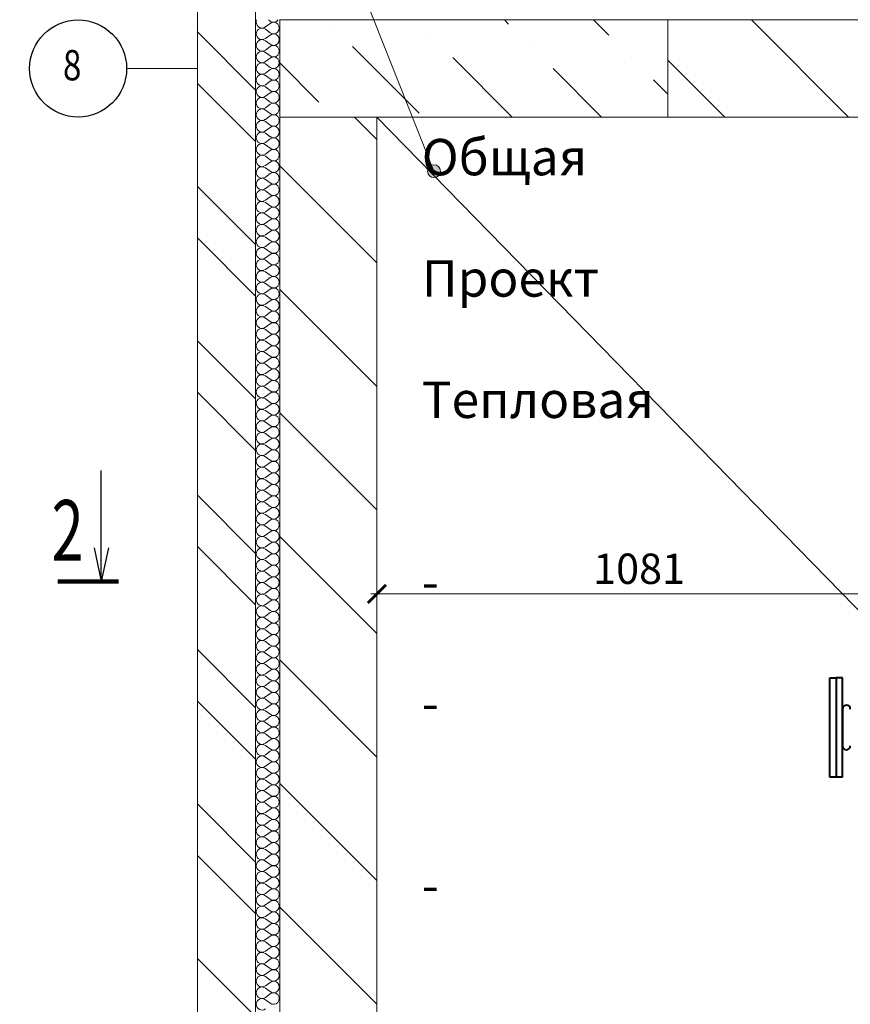
# Model space of a CAD drawing. Extents: x -784221 to 2637833, y 184834 to 276010.
# Drawn here: x 595542 to 602391, y 256368 to 264485 of the extents above; entities that cross this region are included whole.
import ezdxf

# ---------------------------------------------------------------- set-up
doc = ezdxf.new("R2010")
doc.units = 0
doc.header["$MEASUREMENT"] = 0
doc.linetypes.add('Dot & Dashed', pattern=[716.388884, 350, -176.388884, 50, -140])
for name, color, linetype, lineweight in [('кон 1', 8, 'Continuous', 20), ('схема вентиляции', 84, 'Continuous', 50), ('Т2', 5, 'Continuous', 40), ('Тексты', 5, 'Continuous', 30)]:
    doc.layers.add(name, color=color, linetype=linetype, lineweight=lineweight)
doc.layers.add('оси', color=7, linetype='Continuous')
doc.styles.add('1', font='isocpeur.ttf')
doc.styles.add('3', font='isocpeur.ttf', dxfattribs={"width": 0.7})
doc.styles.add('ISO', font='isocpeui.ttf', dxfattribs={"width": 0.9})
doc.styles.add('стиль1', font='simplex.shx', dxfattribs={"width": 0.7, "oblique": 10, "height": 330})
doc.dimstyles.new('Мои размеры', dxfattribs={"dimtxt": 250, "dimasz": 150, "dimexe": 50, "dimexo": 50, "dimgap": 50, "dimtad": 1, "dimdec": 0, "dimlfac": 0.25, "dimtxsty": '3', "dimblk": 'ARCHTICK', "dimcen": 2.5, "dimdle": 50, "dimclrd": 251, "dimclre": 251, "dimclrt": 251, "dimadec": 0, "dimazin": 0, "dimtfac": 1, "dimtdec": 0, "dimtmove": 0, "dimatfit": 3, "dimldrblk": 'ARCHTICK', "dimfxl": 1, "dimlwd": 15, "dimlwe": 15, "dimarcsym": 0})

# ---------------------------------------------------------------- blocks, each defined once
blk = doc.blocks.new('_ArchTick')
at = {"color": 0, "linetype": 'ByBlock', "const_width": 0.15}
blk.add_lwpolyline([(-0.5, -0.5), (0.5, 0.5)], dxfattribs=at)
blk = doc.blocks.new('*D12')
at = {"layer": 'Defpoints', "color": 0}
for p in [(602812.4, 259751.6), (602812.4, 246003.3), (598487.1, 245827.6)]:
    blk.add_point(p, dxfattribs=at)
at = {"layer": 'Тексты', "color": 251, "lineweight": 15}
for p, q in [((598437.1, 259751.6), (602862.4, 259751.6)), ((598487.1, 245877.6), (598487.1, 259801.6)), ((602812.4, 246053.3), (602812.4, 259801.6))]:
    blk.add_line(p, q, dxfattribs=at)
at = {"layer": 'Тексты', "color": 251, "lineweight": 15, "xscale": 150, "yscale": 150, "zscale": 150, "rotation": 180}
blk.add_blockref('_ArchTick', (598487.1, 259751.6), dxfattribs=at)
at = {"layer": 'Тексты', "color": 251, "lineweight": 15, "xscale": 150, "yscale": 150, "zscale": 150}
blk.add_blockref('_ArchTick', (602812.4, 259751.6), dxfattribs=at)
at = {"layer": 'Тексты', "color": 251, "insert": (600649.7, 259926.6), "char_height": 250, "attachment_point": 5, "style": '3'}
blk.add_mtext('1081', dxfattribs=at)

msp = doc.modelspace()

# ---------------------------------------------------------------- hatches: boundary and pattern name
at = {"layer": 'кон 1'}
msp.add_hatch(color=256, dxfattribs=at).paths.add_polyline_path([(598958.4, 263183.1, 1), (598958.4, 263289.7, 1)])

# ---------------------------------------------------------------- linework, layer by layer
for p, q in [((598036, 265554.1), (598958.4, 263236.4)), ((597007.1, 236602.7), (597007.1, 265162.7)), ((597007.1, 264682.7), (597007.1, 236602.7)), ((597487.1, 237082.7), (597487.1, 264682.7)), ((597487.1, 264682.7), (597487.1, 264482.7)), ((597487.1, 264482.7), (597487.1, 237082.7)), ((597606.1, 264454.1), (597568, 264425.6)), ((597606.1, 264473.2), (597593.4, 264482.7)), ((600887.1, 264482.7), (597687.1, 264482.7)), ((597687.1, 264482.7), (597687.1, 263682.7)), ((598101.8, 264449.1), (598101.8, 264449.1)), ((599538.9, 264482.7), (599572.6, 264449.1)), ((600274.3, 264482.7), (600399.9, 264357.1)), ((600887.1, 263682.7), (600887.1, 264482.7)), ((600887.1, 264482.7), (610087.1, 264482.7)), ((610087.1, 264482.7), (600887.1, 264482.7)), ((601575.4, 264482.7), (602375.4, 263682.7)), ((597007.1, 264384.1), (597487.1, 263904.1)), ((597606.1, 264377.9), (597568, 264406.5)), ((597606.1, 264358.9), (597568, 264330.3)), ((597606.1, 264282.7), (597568, 264311.3)), ((598929.1, 264357.1), (598929.1, 264357.1)), ((597606.1, 264263.7), (597568, 264235.1)), ((597606.1, 264187.5), (597568, 264216)), ((598285.6, 264265.2), (598837.2, 263713.7)), ((599756.4, 264265.2), (599756.4, 264265.2)), ((597606.1, 264168.4), (597568, 264139.9)), ((597606.1, 264092.2), (597568, 264120.8)), ((597687.1, 264128.4), (598009.9, 263805.6)), ((599113, 264173.3), (599603.5, 263682.7)), ((600583.7, 264173.3), (600583.7, 264173.3)), ((600887.1, 264152.8), (601357.2, 263682.7)), ((597606.1, 264073.2), (597568, 264044.6)), ((599940.3, 264081.4), (600338.9, 263682.7)), ((597007.1, 263959.9), (597487.1, 263479.9)), ((597606.1, 263997), (597568, 264025.6)), ((597606.1, 263977.9), (597568, 263949.4)), ((600767.6, 263989.4), (600887.1, 263869.9)), ((597606.1, 263901.8), (597568, 263930.3)), ((597606.1, 263882.7), (597568, 263854.1)), ((597606.1, 263806.5), (597568, 263835.1)), ((597606.1, 263787.5), (597568, 263758.9)), ((597606.1, 263711.3), (597568, 263739.9)), ((597606.1, 263692.2), (597568, 263663.7)), ((597606.1, 263616), (597568, 263644.6)), ((597687.1, 263682.7), (600887.1, 263682.7)), ((597687.1, 238082.7), (597687.1, 263682.7)), ((597687.1, 263682.7), (597687.1, 238082.7)), ((598302.5, 263682.7), (598487.1, 263498.1)), ((598487.1, 238082.7), (598487.1, 263682.7)), ((600887.1, 263682.7), (610087.1, 263682.7)), ((597606.1, 263597), (597568, 263568.4)), ((597606.1, 263520.8), (597568, 263549.4)), ((597606.1, 263501.8), (597568, 263473.2)), ((597606.1, 263425.6), (597568, 263454.1)), ((597606.1, 263406.5), (597568, 263377.9)), ((597606.1, 263330.3), (597568, 263358.9)), ((597606.1, 263311.3), (597568, 263282.7)), ((597606.1, 263235.1), (597568, 263263.7)), ((597687.1, 263279.9), (598487.1, 262479.9)), ((597606.1, 263216), (597568, 263187.5)), ((597606.1, 263139.9), (597568, 263168.4)), ((597007.1, 263111.3), (597487.1, 262631.3)), ((597606.1, 263120.8), (597568, 263092.2)), ((597606.1, 263044.6), (597568, 263073.2)), ((597606.1, 263025.6), (597568, 262997)), ((597606.1, 262949.4), (597568, 262977.9)), ((597606.1, 262930.3), (597568, 262901.8)), ((597606.1, 262854.1), (597568, 262882.7)), ((597606.1, 262835.1), (597568, 262806.5)), ((597606.1, 262758.9), (597568, 262787.5)), ((597606.1, 262739.9), (597568, 262711.3)), ((597007.1, 262687.1), (597487.1, 262207.1)), ((597606.1, 262663.7), (597568, 262692.2)), ((597606.1, 262644.6), (597568, 262616)), ((597606.1, 262568.4), (597568, 262597)), ((597606.1, 262549.4), (597568, 262520.8)), ((597606.1, 262473.2), (597568, 262501.8)), ((597606.1, 262454.1), (597568, 262425.6)), ((597606.1, 262377.9), (597568, 262406.5)), ((597606.1, 262358.9), (597568, 262330.3)), ((597606.1, 262282.7), (597568, 262311.3)), ((597606.1, 262263.7), (597568, 262235.1)), ((597687.1, 262261.6), (598487.1, 261461.6)), ((597606.1, 262187.5), (597568, 262216)), ((597606.1, 262168.4), (597568, 262139.9)), ((597606.1, 262092.2), (597568, 262120.8)), ((597606.1, 262073.2), (597568, 262044.6)), ((597606.1, 261997), (597568, 262025.6)), ((597606.1, 261977.9), (597568, 261949.4)), ((597606.1, 261901.8), (597568, 261930.3)), ((597606.1, 261882.7), (597568, 261854.1)), ((597007.1, 261838.5), (597487.1, 261358.5)), ((597606.1, 261806.5), (597568, 261835.1)), ((597606.1, 261787.5), (597568, 261758.9)), ((597606.1, 261711.3), (597568, 261739.9)), ((597606.1, 261692.2), (597568, 261663.7)), ((597606.1, 261616), (597568, 261644.6)), ((597606.1, 261597), (597568, 261568.4)), ((597606.1, 261520.8), (597568, 261549.4)), ((597606.1, 261501.8), (597568, 261473.2)), ((597606.1, 261425.6), (597568, 261454.1)), ((597007.1, 261414.3), (597487.1, 260934.3)), ((597606.1, 261406.5), (597568, 261377.9)), ((597606.1, 261330.3), (597568, 261358.9)), ((597606.1, 261311.3), (597568, 261282.7)), ((597606.1, 261235.1), (597568, 261263.7)), ((597606.1, 261216), (597568, 261187.5)), ((597687.1, 261243.4), (598487.1, 260443.4)), ((597606.1, 261139.9), (597568, 261168.4)), ((597606.1, 261120.8), (597568, 261092.2)), ((597606.1, 261044.6), (597568, 261073.2)), ((597606.1, 261025.6), (597568, 260997)), ((597606.1, 260949.4), (597568, 260977.9)), ((597606.1, 260930.3), (597568, 260901.8)), ((597606.1, 260854.1), (597568, 260882.7)), ((597606.1, 260835.1), (597568, 260806.5)), ((597606.1, 260758.9), (597568, 260787.5)), ((597606.1, 260739.9), (597568, 260711.3)), ((597606.1, 260663.7), (597568, 260692.2)), ((597606.1, 260644.6), (597568, 260616)), ((597007.1, 260565.7), (597487.1, 260085.7)), ((597606.1, 260568.4), (597568, 260597)), ((597606.1, 260549.4), (597568, 260520.8)), ((597606.1, 260473.2), (597568, 260501.8)), ((597606.1, 260454.1), (597568, 260425.6)), ((597606.1, 260377.9), (597568, 260406.5)), ((597606.1, 260358.9), (597568, 260330.3)), ((597606.1, 260282.7), (597568, 260311.3)), ((597606.1, 260263.7), (597568, 260235.1)), ((597687.1, 260225.2), (598487.1, 259425.2)), ((597007.1, 260141.5), (597487.1, 259661.5)), ((597606.1, 260187.5), (597568, 260216)), ((597606.1, 260168.4), (597568, 260139.9)), ((597606.1, 260092.2), (597568, 260120.8)), ((597606.1, 260073.2), (597568, 260044.6)), ((597606.1, 259997), (597568, 260025.6)), ((597606.1, 259977.9), (597568, 259949.4)), ((597606.1, 259901.8), (597568, 259930.3)), ((597606.1, 259882.7), (597568, 259854.1)), ((597606.1, 259806.5), (597568, 259835.1)), ((597606.1, 259787.5), (597568, 259758.9)), ((597606.1, 259711.3), (597568, 259739.9)), ((597606.1, 259692.2), (597568, 259663.7)), ((597606.1, 259616), (597568, 259644.6)), ((597606.1, 259597), (597568, 259568.4)), ((597606.1, 259520.8), (597568, 259549.4)), ((597606.1, 259501.8), (597568, 259473.2)), ((597606.1, 259425.6), (597568, 259454.1)), ((597606.1, 259406.5), (597568, 259377.9)), ((597606.1, 259330.3), (597568, 259358.9)), ((597007.1, 259292.9), (597487.1, 258812.9)), ((597606.1, 259311.3), (597568, 259282.7)), ((597606.1, 259235.1), (597568, 259263.7)), ((597606.1, 259216), (597568, 259187.5)), ((597606.1, 259139.9), (597568, 259168.4)), ((597687.1, 259206.9), (598487.1, 258406.9)), ((597606.1, 259120.8), (597568, 259092.2)), ((597606.1, 259044.6), (597568, 259073.2)), ((597606.1, 259025.6), (597568, 258997)), ((597606.1, 258949.4), (597568, 258977.9)), ((597606.1, 258930.3), (597568, 258901.8)), ((597007.1, 258868.7), (597487.1, 258388.7)), ((597606.1, 258854.1), (597568, 258882.7)), ((597606.1, 258835.1), (597568, 258806.5)), ((597606.1, 258758.9), (597568, 258787.5)), ((597606.1, 258739.9), (597568, 258711.3)), ((597606.1, 258663.7), (597568, 258692.2)), ((597606.1, 258644.6), (597568, 258616)), ((597606.1, 258568.4), (597568, 258597)), ((597606.1, 258549.4), (597568, 258520.8)), ((597606.1, 258473.2), (597568, 258501.8)), ((597606.1, 258454.1), (597568, 258425.6)), ((597606.1, 258377.9), (597568, 258406.5)), ((597606.1, 258358.9), (597568, 258330.3)), ((597606.1, 258282.7), (597568, 258311.3)), ((597606.1, 258263.7), (597568, 258235.1)), ((597606.1, 258187.5), (597568, 258216)), ((597606.1, 258168.4), (597568, 258139.9)), ((597606.1, 258092.2), (597568, 258120.8)), ((597687.1, 258188.7), (598487.1, 257388.7)), ((597606.1, 258073.2), (597568, 258044.6)), ((597007.1, 258020.2), (597487.1, 257540.2)), ((597606.1, 257997), (597568, 258025.6)), ((597606.1, 257977.9), (597568, 257949.4)), ((597606.1, 257901.8), (597568, 257930.3)), ((597606.1, 257882.7), (597568, 257854.1)), ((597606.1, 257806.5), (597568, 257835.1)), ((597606.1, 257787.5), (597568, 257758.9)), ((597606.1, 257711.3), (597568, 257739.9)), ((597606.1, 257692.2), (597568, 257663.7)), ((597606.1, 257616), (597568, 257644.6)), ((597007.1, 257595.9), (597487.1, 257115.9)), ((597606.1, 257597), (597568, 257568.4)), ((597606.1, 257520.8), (597568, 257549.4)), ((597606.1, 257501.8), (597568, 257473.2)), ((597606.1, 257425.6), (597568, 257454.1)), ((597606.1, 257406.5), (597568, 257377.9)), ((597606.1, 257330.3), (597568, 257358.9)), ((597606.1, 257311.3), (597568, 257282.7)), ((597606.1, 257235.1), (597568, 257263.7)), ((597606.1, 257216), (597568, 257187.5)), ((597606.1, 257139.9), (597568, 257168.4)), ((597687.1, 257170.5), (598487.1, 256370.5)), ((597606.1, 257120.8), (597568, 257092.2)), ((597606.1, 257044.6), (597568, 257073.2)), ((597606.1, 257025.6), (597568, 256997)), ((597606.1, 256949.4), (597568, 256977.9)), ((597606.1, 256930.3), (597568, 256901.8)), ((597606.1, 256854.1), (597568, 256882.7)), ((597606.1, 256835.1), (597568, 256806.5)), ((597007.1, 256747.4), (597487.1, 256267.4)), ((597606.1, 256758.9), (597568, 256787.5)), ((597606.1, 256739.9), (597568, 256711.3)), ((597606.1, 256663.7), (597568, 256692.2)), ((597606.1, 256644.6), (597568, 256616)), ((597606.1, 256568.4), (597568, 256597)), ((597606.1, 256549.4), (597568, 256520.8)), ((597606.1, 256473.2), (597568, 256501.8)), ((597606.1, 256454.1), (597568, 256425.6)), ((597606.1, 256377.9), (597568, 256406.5))]:
    msp.add_line(p, q, dxfattribs=at)
msp.add_lwpolyline([(614373.8, 247423.1), (598487.1, 263682.7)], dxfattribs=at)
msp.add_circle((598958.4, 263236.4), 53.3, dxfattribs=at)
for centre, start, end in [((597539.5, 264463.7), 156.42182, 180), ((597539.5, 264463.7), 180, 306.8699), ((597634.7, 264511.3), 233.1301, 323.1301), ((597634.7, 264416), 233.1301, 126.8699), ((597539.5, 264368.4), 53.1301, 180), ((597539.5, 264368.4), 180, 306.8699), ((597634.7, 264320.8), 233.1301, 126.8699), ((597539.5, 264273.2), 53.1301, 180), ((597539.5, 264273.2), 180, 306.8699), ((597539.5, 264177.9), 53.1301, 180), ((597634.7, 264225.6), 233.1301, 126.8699), ((597539.5, 264177.9), 180, 306.8699), ((597539.5, 264082.7), 53.1301, 180), ((597634.7, 264130.3), 233.1301, 126.8699), ((597539.5, 264082.7), 180, 306.8699), ((597634.7, 264035.1), 233.1301, 126.8699), ((597539.5, 263987.5), 53.1301, 180), ((597539.5, 263987.5), 180, 306.8699), ((597634.7, 263939.9), 233.1301, 126.8699), ((597539.5, 263892.2), 53.1301, 180), ((597539.5, 263892.2), 180, 306.8699), ((597634.7, 263844.6), 233.1301, 126.8699), ((597539.5, 263797), 53.1301, 180), ((597539.5, 263797), 180, 306.8699), ((597634.7, 263749.4), 233.1301, 126.8699), ((597539.5, 263701.8), 53.1301, 180), ((597539.5, 263701.8), 180, 306.8699), ((597539.5, 263606.5), 53.1301, 180), ((597634.7, 263654.1), 233.1301, 126.8699), ((597539.5, 263606.5), 180, 306.8699), ((597539.5, 263511.3), 53.1301, 180), ((597634.7, 263558.9), 233.1301, 126.8699), ((597539.5, 263511.3), 180, 306.8699), ((597634.7, 263463.7), 233.1301, 126.8699), ((597539.5, 263416), 53.1301, 180), ((597539.5, 263416), 180, 306.8699), ((597634.7, 263368.4), 233.1301, 126.8699), ((597539.5, 263320.8), 53.1301, 180), ((597539.5, 263320.8), 180, 306.8699), ((597634.7, 263273.2), 233.1301, 126.8699), ((597539.5, 263225.6), 53.1301, 180), ((597539.5, 263225.6), 180, 306.8699), ((597634.7, 263177.9), 233.1301, 126.8699), ((597539.5, 263130.3), 53.1301, 180), ((597539.5, 263130.3), 180, 306.8699), ((597539.5, 263035.1), 53.1301, 180), ((597634.7, 263082.7), 233.1301, 126.8699), ((597539.5, 263035.1), 180, 306.8699), ((597539.5, 262939.9), 53.1301, 180), ((597634.7, 262987.5), 233.1301, 126.8699), ((597539.5, 262939.9), 180, 306.8699), ((597634.7, 262892.2), 233.1301, 126.8699), ((597539.5, 262844.6), 53.1301, 180), ((597539.5, 262844.6), 180, 306.8699), ((597634.7, 262797), 233.1301, 126.8699), ((597539.5, 262749.4), 53.1301, 180), ((597539.5, 262749.4), 180, 306.8699), ((597634.7, 262701.8), 233.1301, 126.8699), ((597539.5, 262654.1), 53.1301, 180), ((597539.5, 262654.1), 180, 306.8699), ((597539.5, 262558.9), 53.1301, 180), ((597634.7, 262606.5), 233.1301, 126.8699), ((597539.5, 262558.9), 180, 306.8699), ((597539.5, 262463.7), 53.1301, 180), ((597634.7, 262511.3), 233.1301, 126.8699), ((597539.5, 262463.7), 180, 306.8699), ((597539.5, 262368.4), 53.1301, 180), ((597634.7, 262416), 233.1301, 126.8699), ((597539.5, 262368.4), 180, 306.8699), ((597634.7, 262320.8), 233.1301, 126.8699), ((597539.5, 262273.2), 53.1301, 180), ((597539.5, 262273.2), 180, 306.8699), ((597634.7, 262225.6), 233.1301, 126.8699), ((597539.5, 262177.9), 53.1301, 180), ((597539.5, 262177.9), 180, 306.8699), ((597634.7, 262130.3), 233.1301, 126.8699), ((597539.5, 262082.7), 53.1301, 180), ((597539.5, 262082.7), 180, 306.8699), ((597539.5, 261987.5), 53.1301, 180), ((597634.7, 262035.1), 233.1301, 126.8699), ((597539.5, 261987.5), 180, 306.8699), ((597539.5, 261892.2), 53.1301, 180), ((597634.7, 261939.9), 233.1301, 126.8699), ((597539.5, 261892.2), 180, 306.8699), ((597539.5, 261797), 53.1301, 180), ((597634.7, 261844.6), 233.1301, 126.8699), ((597539.5, 261797), 180, 306.8699), ((597634.7, 261749.4), 233.1301, 126.8699), ((597539.5, 261701.8), 53.1301, 180), ((597539.5, 261701.8), 180, 306.8699), ((597634.7, 261654.1), 233.1301, 126.8699), ((597539.5, 261606.5), 53.1301, 180), ((597539.5, 261606.5), 180, 306.8699), ((597634.7, 261558.9), 233.1301, 126.8699), ((597539.5, 261511.3), 53.1301, 180), ((597539.5, 261511.3), 180, 306.8699), ((597539.5, 261416), 53.1301, 180), ((597634.7, 261463.7), 233.1301, 126.8699), ((597539.5, 261416), 180, 306.8699), ((597539.5, 261320.8), 53.1301, 180), ((597634.7, 261368.4), 233.1301, 126.8699), ((597539.5, 261320.8), 180, 306.8699), ((597634.7, 261273.2), 233.1301, 126.8699), ((597539.5, 261225.6), 53.1301, 180), ((597539.5, 261225.6), 180, 306.8699), ((597634.7, 261177.9), 233.1301, 126.8699), ((597539.5, 261130.3), 53.1301, 180), ((597539.5, 261130.3), 180, 306.8699), ((597634.7, 261082.7), 233.1301, 126.8699), ((597539.5, 261035.1), 53.1301, 180), ((597539.5, 261035.1), 180, 306.8699), ((597634.7, 260987.5), 233.1301, 126.8699), ((597539.5, 260939.9), 53.1301, 180), ((597539.5, 260939.9), 180, 306.8699), ((597539.5, 260844.6), 53.1301, 180), ((597634.7, 260892.2), 233.1301, 126.8699), ((597539.5, 260844.6), 180, 306.8699), ((597539.5, 260749.4), 53.1301, 180), ((597634.7, 260797), 233.1301, 126.8699), ((597539.5, 260749.4), 180, 306.8699), ((597634.7, 260701.8), 233.1301, 126.8699), ((597539.5, 260654.1), 53.1301, 180), ((597539.5, 260654.1), 180, 306.8699), ((597634.7, 260606.5), 233.1301, 126.8699), ((597539.5, 260558.9), 53.1301, 180), ((597539.5, 260558.9), 180, 306.8699), ((597634.7, 260511.3), 233.1301, 126.8699), ((597539.5, 260463.7), 53.1301, 180), ((597539.5, 260463.7), 180, 306.8699), ((597539.5, 260368.4), 53.1301, 180), ((597634.7, 260416), 233.1301, 126.8699), ((597539.5, 260368.4), 180, 306.8699), ((597539.5, 260273.2), 53.1301, 180), ((597634.7, 260320.8), 233.1301, 126.8699), ((597539.5, 260273.2), 180, 306.8699), ((597539.5, 260177.9), 53.1301, 180), ((597634.7, 260225.6), 233.1301, 126.8699), ((597539.5, 260177.9), 180, 306.8699), ((597634.7, 260130.3), 233.1301, 126.8699), ((597539.5, 260082.7), 53.1301, 180), ((597539.5, 260082.7), 180, 306.8699), ((597634.7, 260035.1), 233.1301, 126.8699), ((597539.5, 259987.5), 53.1301, 180), ((597539.5, 259987.5), 180, 306.8699), ((597634.7, 259939.9), 233.1301, 126.8699), ((597539.5, 259892.2), 53.1301, 180), ((597539.5, 259892.2), 180, 306.8699), ((597539.5, 259797), 53.1301, 180), ((597634.7, 259844.6), 233.1301, 126.8699), ((597539.5, 259797), 180, 306.8699), ((597539.5, 259701.8), 53.1301, 180), ((597634.7, 259749.4), 233.1301, 126.8699), ((597539.5, 259701.8), 180, 306.8699), ((597539.5, 259606.5), 53.1301, 180), ((597634.7, 259654.1), 233.1301, 126.8699), ((597539.5, 259606.5), 180, 306.8699), ((597634.7, 259558.9), 233.1301, 126.8699), ((597539.5, 259511.3), 53.1301, 180), ((597539.5, 259511.3), 180, 306.8699), ((597634.7, 259463.7), 233.1301, 126.8699), ((597539.5, 259416), 53.1301, 180), ((597539.5, 259416), 180, 306.8699), ((597634.7, 259368.4), 233.1301, 126.8699), ((597539.5, 259320.8), 53.1301, 180), ((597539.5, 259320.8), 180, 306.8699), ((597539.5, 259225.6), 53.1301, 180), ((597634.7, 259273.2), 233.1301, 126.8699), ((597539.5, 259225.6), 180, 306.8699), ((597539.5, 259130.3), 53.1301, 180), ((597634.7, 259177.9), 233.1301, 126.8699), ((597539.5, 259130.3), 180, 306.8699), ((597634.7, 259082.7), 233.1301, 126.8699), ((597539.5, 259035.1), 53.1301, 180), ((597539.5, 259035.1), 180, 306.8699), ((597634.7, 258987.5), 233.1301, 126.8699), ((597539.5, 258939.9), 53.1301, 180), ((597539.5, 258939.9), 180, 306.8699), ((597634.7, 258892.2), 233.1301, 126.8699), ((597539.5, 258844.6), 53.1301, 180), ((597539.5, 258844.6), 180, 306.8699), ((597634.7, 258797), 233.1301, 126.8699), ((597539.5, 258749.4), 53.1301, 180), ((597539.5, 258749.4), 180, 306.8699), ((597539.5, 258654.1), 53.1301, 180), ((597634.7, 258701.8), 233.1301, 126.8699), ((597539.5, 258654.1), 180, 306.8699), ((597539.5, 258558.9), 53.1301, 180), ((597634.7, 258606.5), 233.1301, 126.8699), ((597539.5, 258558.9), 180, 306.8699), ((597634.7, 258511.3), 233.1301, 126.8699), ((597539.5, 258463.7), 53.1301, 180), ((597539.5, 258463.7), 180, 306.8699), ((597634.7, 258416), 233.1301, 126.8699), ((597539.5, 258368.4), 53.1301, 180), ((597539.5, 258368.4), 180, 306.8699), ((597634.7, 258320.8), 233.1301, 126.8699), ((597539.5, 258273.2), 53.1301, 180), ((597539.5, 258273.2), 180, 306.8699), ((597634.7, 258225.6), 233.1301, 126.8699), ((597539.5, 258177.9), 53.1301, 180), ((597539.5, 258177.9), 180, 306.8699), ((597539.5, 258082.7), 53.1301, 180), ((597634.7, 258130.3), 233.1301, 126.8699), ((597539.5, 258082.7), 180, 306.8699), ((597539.5, 257987.5), 53.1301, 180), ((597634.7, 258035.1), 233.1301, 126.8699), ((597539.5, 257987.5), 180, 306.8699), ((597634.7, 257939.9), 233.1301, 126.8699), ((597539.5, 257892.2), 53.1301, 180), ((597539.5, 257892.2), 180, 306.8699), ((597634.7, 257844.6), 233.1301, 126.8699), ((597539.5, 257797), 53.1301, 180), ((597539.5, 257797), 180, 306.8699), ((597634.7, 257749.4), 233.1301, 126.8699), ((597539.5, 257701.8), 53.1301, 180), ((597539.5, 257701.8), 180, 306.8699), ((597539.5, 257606.5), 53.1301, 180), ((597634.7, 257654.1), 233.1301, 126.8699), ((597539.5, 257606.5), 180, 306.8699), ((597539.5, 257511.3), 53.1301, 180), ((597634.7, 257558.9), 233.1301, 126.8699), ((597539.5, 257511.3), 180, 306.8699), ((597539.5, 257416), 53.1301, 180), ((597634.7, 257463.7), 233.1301, 126.8699), ((597539.5, 257416), 180, 306.8699), ((597634.7, 257368.4), 233.1301, 126.8699), ((597539.5, 257320.8), 53.1301, 180), ((597539.5, 257320.8), 180, 306.8699), ((597634.7, 257273.2), 233.1301, 126.8699), ((597539.5, 257225.6), 53.1301, 180), ((597539.5, 257225.6), 180, 306.8699), ((597634.7, 257177.9), 233.1301, 126.8699), ((597539.5, 257130.3), 53.1301, 180), ((597539.5, 257130.3), 180, 306.8699), ((597539.5, 257035.1), 53.1301, 180), ((597634.7, 257082.7), 233.1301, 126.8699), ((597539.5, 257035.1), 180, 306.8699), ((597539.5, 256939.9), 53.1301, 180), ((597634.7, 256987.5), 233.1301, 126.8699), ((597539.5, 256939.9), 180, 306.8699), ((597634.7, 256892.2), 233.1301, 126.8699), ((597539.5, 256844.6), 53.1301, 180), ((597539.5, 256844.6), 180, 306.8699), ((597634.7, 256797), 233.1301, 126.8699), ((597539.5, 256749.4), 53.1301, 180), ((597539.5, 256749.4), 180, 306.8699), ((597634.7, 256701.8), 233.1301, 126.8699), ((597539.5, 256654.1), 53.1301, 180), ((597539.5, 256654.1), 180, 306.8699), ((597634.7, 256606.5), 233.1301, 126.8699), ((597539.5, 256558.9), 53.1301, 180), ((597539.5, 256558.9), 180, 306.8699), ((597539.5, 256463.7), 53.1301, 180), ((597634.7, 256511.3), 233.1301, 126.8699), ((597539.5, 256463.7), 180, 306.8699), ((597539.5, 256368.4), 53.1301, 180), ((597634.7, 256416), 233.1301, 126.8699), ((597539.5, 256368.4), 180, 306.8699)]:
    msp.add_arc(centre, 47.6, start, end, dxfattribs=at)
at = {"layer": 'оси', "color": 4, "linetype": 'Dot & Dashed', "lineweight": 13, "ltscale": 3}
msp.add_line((596423.9, 264082.7), (597007.1, 264082.7), dxfattribs=at)
at = {"layer": 'оси', "color": 6, "linetype": 'Continuous'}
msp.add_circle((596023.9, 264082.7), 400, dxfattribs=at)
at = {"layer": 'схема вентиляции', "color": 7, "lineweight": 30}
for points in [[(596215, 259854.4), (596215, 260768.8)], [(596155.2, 260131.3), (596215, 259854.4)], [(596274.9, 260131.3), (596215, 259854.4)]]:
    msp.add_lwpolyline(points, dxfattribs=at)
at = {"layer": 'схема вентиляции', "color": 7, "lineweight": 100}
msp.add_lwpolyline([(596357.1, 259854.4), (595857.1, 259854.4)], dxfattribs=at)
at = {"layer": 'Т2'}
for p, q in [((602221.9, 258241.1), (602221.9, 259060.3)), ((602221.9, 259060.3), (602274.8, 259060.3)), ((602274.8, 259060.3), (602274.8, 258241.1)), ((602327.6, 259060.3), (602274.8, 259060.3)), ((602274.8, 259060.3), (602274.8, 258241.1)), ((602327.6, 258241.1), (602327.6, 259060.3)), ((602274.8, 258241.1), (602221.9, 258241.1))]:
    msp.add_line(p, q, dxfattribs=at)
for points in [[(602327.6, 258802.7), (602327.6, 258498.7)], [(602327.6, 258241.1), (602221.9, 258241.1)]]:
    msp.add_lwpolyline(points, dxfattribs=at)
for centre, start, end in [((602359.6, 258802.7), 0, 180), ((602359.6, 258498.7), 180, 0)]:
    msp.add_arc(centre, 31.9, start, end, dxfattribs=at)

# ---------------------------------------------------------------- texts
at = {"insert": (418858, 248849.2), "char_height": 300, "width": 18110.064, "attachment_point": 4, "style": '1'}
msp.add_mtext('                                    ОБЩИЕ  УКАЗАНИЯ\\P\\pi600;Рабочий проект котельной выполнен в соответствии со СНиП II-35-76 «Котельные \\P\\pi0;установки», СП 41-104-2000 "Проектирование автономных источников теплоснабжения".\\PКотельная предназначена для отпуска тепла на отопление, вентиляцию и горячее водоснабжение  для многоквартирного жилого дома со встроенными помещениями общественного назначения, расположенного по адресу: Владимирская область, МО город Владимир (городской округ),   г. Владимир, проспект Строителей, дом 9\\P   Котельная по категории производства - Г, степень огнестойкости - II.\\P\\pi600;Проектом предусмотрена установка трех конденсационных газовых напольных водогрейных котлов полной заводской готовности Elco Trigon XL 570 фирмы «ELCO» установленной мощностью,  540,2 кВт каждый.\\PКотлы соединены между собой и обеспечивают работу в каскаде. Способ регулирования мощности горелок - модуляционный. Давление газа на входе в горелки - 20 мбар. Каждый котел параллельно подключается к коллектору подачи газа, к подающему и обратному коллекторам котлового контура и системе отвода конденсата. \\PК дымовым трубам каждый котел подключается индивидуально.\\PКаждый котел включает в себя газовый клапан, устройства предварительного смешивания газа и воздуха, вентиляторы, датчики температуры подающего и обратного трубопроводов и дымовых газов, аварийный термостат, автовоздушник, циркуляционные насосы, газовый коллектор и коллекторы подающего и обратного трубопроводов.\\PОбщая установленная мощность котельной составляет 1,6206 МВт (1,3937 Гкал).\\PПроект разработан из расчетных параметров наружного воздуха в холодный период: t=-28°С.\\PТепловая схема котельной условно двухконтурная, разделяется гидравлическим разделителем. Температура в контурах:\\P- котловой 95/70С;\\P- подающего и обратного трубопроводов (системы отопления, вентиляции приготовления ГВС) Т1/Т2=95/70°С.\\P- вода на нужды горячего водоснабжения Т3=65°С, от двух пластинчатых теплообменников мощностью 0,442МВт (0,38012 Гкал). каждый.{\\C1;\\P}Для учета отпускаемой тепловой энергии  систем теплоснабжения групп потребителей предусмотрено использование тепловычислителей TMK-H100.2.1, \\PКотельная по надежности отпуска тепла потребителям относятся к 2 категории.  \\P\\pt90;Потребители тепла по надежности теплоснабжения относятся ко 2 категории.\\P\\ptz;Система автоматики котельной позволяет осуществлять работу котельной без постоянного присутствия обслуживающего персонала.\\PВ проекте предусмотрено автоматическое поддержание постоянной температуры на выходе из котлов и поддержание заданной температуры воды, поступающей в системы теплоснабжения, в зависимости от температуры наружного воздуха (качественное регулирование).\\PВсе оборудование монтировать в соответствии с заводскими паспортами и соответствующими нормативно-техническими документами.\\PВсе трубопроводы проложить с уклоном не менее 0,002, в верхних точках установить воздухоотводчики; в нижних спускники.\\PКрепление трубопроводов осуществляется к стенам на крючьях и кронштейнах, а также на вертикальных опорах. Компенсация тепловых удлинений осуществляется за счет естественных углов поворота трубопроводов. Для уменьшения шумовых и вибрационных нагрузок на конечных участках трубопроводов (на вводе-выводе в котельную) предусматреть установку гибких вставок, а также резиновые прокладки между креплением и трубопроводами. \\PНа всех термоманометрах установить трехходовые краны G1/2\'\'.\\PТрубопроводы монтировать из стальных электросварных труб по ГОСТ 10704-91 и стальных оцинкованных труб по ГОСТ 3262-75*.\\PТрубопроводы изолировать теплоизоляционным материалом Kaiflex MT\\PВсе трубопроводы после монтажа покрыть эмалью ОС-1203 по грунту ФЛ-03К.\\PВсе трубопроводы после сварки, установки всего оборудования и приварки КИПа, должны быть подвергнуты гидравлическому испытанию пробным давлением равным 1,25 рабочего давления. \\PДля заполнения системы отопления и трубопроводов котельной используется вода из сети холодного водоснабжения через автоматическую установку умягчения воды непрерывного действия, производительностью 0,7 м.куб/ч. Монтаж системы водоподготовки производить в полном соответствии с паспортом и другим документами оборудования. \\PДля слива системы в полу помещения котельной установить трап. (см. раздел ВК). К трапу вывести дренажные трубопроводы от сбросных клапанов групп безопасности котлов. Уклон пола в сторону трапа 0,01.\\PОтключающие устройства на подводках к расширительным бакам предусмотрены со съемными ручками и пломбируются в открытом положении.\\PВ помещении котельной предусмотреть естественную постоянно-действующую приточно-вытяжную вентиляцию (см. раздел ОВ).\\P Отвод продуктов сгорания от каждого котла предусматривается в индивидуальную приставную утепленную дымовую трубу диаметром 250 мм  заводского изготовления. Пересечения дымоходов с ограждающей конструкцией выполнить в футляре. Пространство между футляром и дымовой трубой заполнить базальтовым утеплителем. \\PПредусмотреть установку легко разрушаемых конструкций.\\PПеречень актов на скрытые работы:\\P- очистка внутренней полости труб, проверка соосности сварных элементов с трубой, проверка сварных стыков, проверка укладки водопровода, испытание водопровода на прочность и герметичность.', dxfattribs=at)
at = {"layer": 'оси', "color": 6, "linetype": 'Continuous', "style": 'ISO', "width": 0.8}
msp.add_text('8', height=250, dxfattribs=at).set_placement((595898.9, 263985.3))
at = {"layer": 'схема вентиляции', "color": 7, "lineweight": 30, "style": 'стиль1', "oblique": 10, "width": 0.7}
msp.add_text('2', height=500, rotation=359.812, dxfattribs=at).set_placement((595803.9, 260025.5))

# ---------------------------------------------------------------- dimensions: what is measured, and where the dimension line sits
at = {"layer": 'Тексты'}
dim = msp.add_linear_dim(base=(602812.4, 259751.6), p1=(598487.1, 245827.6), p2=(602812.4, 246003.3), dimstyle='Мои размеры', dxfattribs=at)
dim.commit()
dim.dimension.update_dxf_attribs({"geometry": '*D12', "text_midpoint": (600649.7, 259926.6)})

doc.saveas('drawing.dxf')
